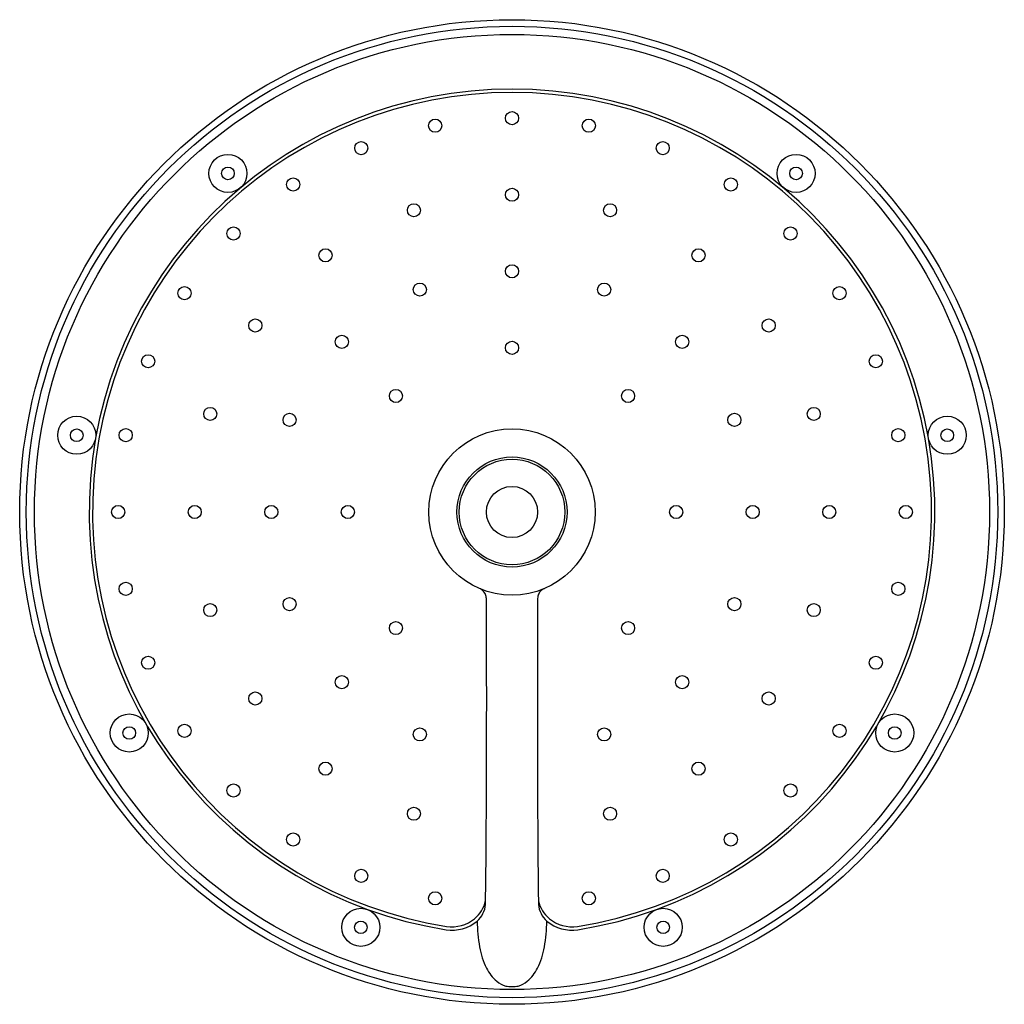
# Model space of a CAD drawing. Extents: x 2787.64 to 2796.5, y 149.51 to 158.37.
import ezdxf

# ---------------------------------------------------------------- set-up
doc = ezdxf.new("R2010")
doc.units = 0
doc.header["$LTSCALE"] = 0.64311
doc.layers.get('0').update_dxf_attribs({"color": 255, "linetype": 'CONTINUOUS'})
doc.layers.get('DEFPOINTS').update_dxf_attribs({"linetype": 'CONTINUOUS'})
doc.styles.get("Standard").update_dxf_attribs({"font": 'txt', "width": 0.8})

msp = doc.modelspace()

# ---------------------------------------------------------------- linework, layer by layer
for centre, radius in [((2792.0718, 153.9413), 4.4291), ((2792.0718, 153.9413), 4.3701), ((2792.0718, 153.9413), 4.296), ((2792.0718, 157.4848), 0.059), ((2791.3805, 157.4167), 0.059), ((2792.7631, 157.4167), 0.059), ((2790.7157, 157.2151), 0.059), ((2793.4278, 157.2151), 0.059), ((2789.5158, 156.9874), 0.1713), ((2794.6277, 156.9874), 0.1713), ((2789.5158, 156.9874), 0.0568), ((2794.6277, 156.9874), 0.0568), ((2790.1031, 156.8876), 0.059), ((2794.0404, 156.8876), 0.059), ((2792.0718, 156.7958), 0.059), ((2791.1897, 156.6561), 0.059), ((2792.9539, 156.6561), 0.059), ((2789.5661, 156.4469), 0.059), ((2794.5774, 156.4469), 0.059), ((2790.3939, 156.2506), 0.059), ((2793.7496, 156.2506), 0.059), ((2792.0718, 156.1068), 0.059), ((2791.2431, 155.942), 0.059), ((2792.9005, 155.942), 0.059), ((2789.1255, 155.91), 0.059), ((2795.0181, 155.91), 0.059), ((2789.7624, 155.6191), 0.059), ((2794.3811, 155.6191), 0.059), ((2790.5405, 155.4725), 0.059), ((2792.0718, 155.4178), 0.059), ((2793.603, 155.4725), 0.059), ((2788.798, 155.2973), 0.059), ((2795.3455, 155.2973), 0.059), ((2791.0277, 154.9853), 0.059), ((2793.1158, 154.9853), 0.059), ((2789.357, 154.8234), 0.059), ((2794.7866, 154.8234), 0.059), ((2788.1558, 154.6318), 0.1713), ((2790.0711, 154.77), 0.059), ((2794.0724, 154.77), 0.059), ((2795.9877, 154.6318), 0.1713), ((2788.1558, 154.6318), 0.0568), ((2788.5964, 154.6326), 0.059), ((2792.0718, 153.9413), 0.748), ((2795.5472, 154.6326), 0.059), ((2795.9877, 154.6318), 0.0568), ((2792.0718, 153.9413), 0.495), ((2792.0718, 153.9413), 0.475), ((2792.0718, 153.9413), 0.23), ((2788.5283, 153.9413), 0.059), ((2789.2173, 153.9413), 0.059), ((2789.9063, 153.9413), 0.059), ((2790.5953, 153.9413), 0.059), ((2793.5483, 153.9413), 0.059), ((2794.2373, 153.9413), 0.059), ((2794.9263, 153.9413), 0.059), ((2795.6153, 153.9413), 0.059), ((2788.5964, 153.25), 0.059), ((2795.5472, 153.25), 0.059), ((2790.0711, 153.1126), 0.059), ((2794.0724, 153.1126), 0.059), ((2789.357, 153.0592), 0.059), ((2794.7866, 153.0592), 0.059), ((2791.0277, 152.8973), 0.059), ((2793.1158, 152.8973), 0.059), ((2788.798, 152.5853), 0.059), ((2795.3455, 152.5853), 0.059), ((2790.5405, 152.4101), 0.059), ((2793.603, 152.4101), 0.059), ((2789.7624, 152.2635), 0.059), ((2794.3811, 152.2635), 0.059), ((2788.6281, 151.9531), 0.1713), ((2795.5154, 151.9531), 0.1713), ((2788.6281, 151.9531), 0.0568), ((2789.1255, 151.9726), 0.059), ((2795.0181, 151.9726), 0.059), ((2795.5154, 151.9531), 0.0568), ((2791.2431, 151.9406), 0.059), ((2792.9005, 151.9406), 0.059), ((2790.3939, 151.632), 0.059), ((2793.7496, 151.632), 0.059), ((2789.5661, 151.4357), 0.059), ((2794.5774, 151.4357), 0.059), ((2791.1897, 151.2265), 0.059), ((2792.9539, 151.2265), 0.059), ((2790.1031, 150.995), 0.059), ((2794.0404, 150.995), 0.059), ((2790.7157, 150.6675), 0.059), ((2793.4278, 150.6675), 0.059), ((2791.3805, 150.4659), 0.059), ((2792.7631, 150.4659), 0.059), ((2790.7118, 150.2047), 0.1713), ((2793.4318, 150.2047), 0.1713), ((2790.7118, 150.2047), 0.0568), ((2793.4318, 150.2047), 0.0568)]:
    msp.add_circle(centre, radius)
for centre, radius, start, end in [((2792.0718, 153.9413), 3.8042, 278.97274, 261.02781), ((2792.0718, 153.9413), 3.7742, 278.97277, 261.02723), ((2791.7408, 153.1597), 0.1012, 17.54734, 61.89403), ((2792.4036, 153.1566), 0.104, 114.13558, 137.98734), ((2791.7135, 153.1568), 0.1283, 359.24364, 15.13117), ((2792.4091, 153.1594), 0.1074, 161.98421, 182.32359), ((2792.3957, 153.1638), 0.0932, 137.98734, 161.98421), ((2597.9915, 152.2462), 193.8524, 359.562934, 0.268634), ((2986.1521, 152.2462), 193.8524, 179.731366, 180.437066), ((2711.6709, 151.6468), 80.1721, 359.117011, 359.37157), ((2851.5767, 151.3711), 59.2745, 180.583532, 180.927874), ((2791.5574, 150.501), 0.2824, 309.12126, 348.40233), ((2792.5864, 150.5012), 0.2827, 191.63201, 230.86621), ((2791.6195, 150.4253), 0.2145, 309.89692, 356.23809), ((2792.5241, 150.4253), 0.2145, 183.76188, 230.10304), ((2791.533, 150.5288), 0.3494, 261.02432, 309.89692), ((2791.532, 150.5322), 0.3226, 261.28316, 309.12126), ((2793.6124, 150.3286), 1.8566, 182.09267, 189.31607), ((2790.5311, 150.3286), 1.8566, 350.68394, 357.90729), ((2792.6106, 150.5288), 0.3494, 230.10304, 278.97565), ((2792.6115, 150.5322), 0.3226, 230.87874, 278.71684), ((2792.4364, 150.1356), 0.6649, 189.31607, 206.63989), ((2791.7071, 150.1356), 0.6649, 333.36011, 350.68393), ((2792.1795, 150.0068), 0.3775, 206.63989, 229.55687), ((2791.964, 150.0068), 0.3775, 310.44313, 333.36011), ((2792.0783, 149.888), 0.2214, 229.55687, 253.56292), ((2792.0653, 149.888), 0.2214, 286.43708, 310.44313), ((2792.0732, 150.32), 0.647, 264.89574, 269.87378), ((2792.0704, 150.32), 0.647, 270.12628, 275.10426)]:
    msp.add_arc(centre, radius, start, end)

# ---------------------------------------------------------------- texts
at = {"layer": 'DEFPOINTS'}
for tag, p, s in [('TRADENAME', (2792.0724, 153.9445), ''), ('MODELNUMBER', (2792.0724, 153.9461), 'K-26301-G'), ('PRODUCT', (2792.0724, 153.9428), 'SHOWERHEAD')]:
    msp.add_attdef(tag, p, s, height=0.001, dxfattribs=at)

doc.saveas('drawing.dxf')
